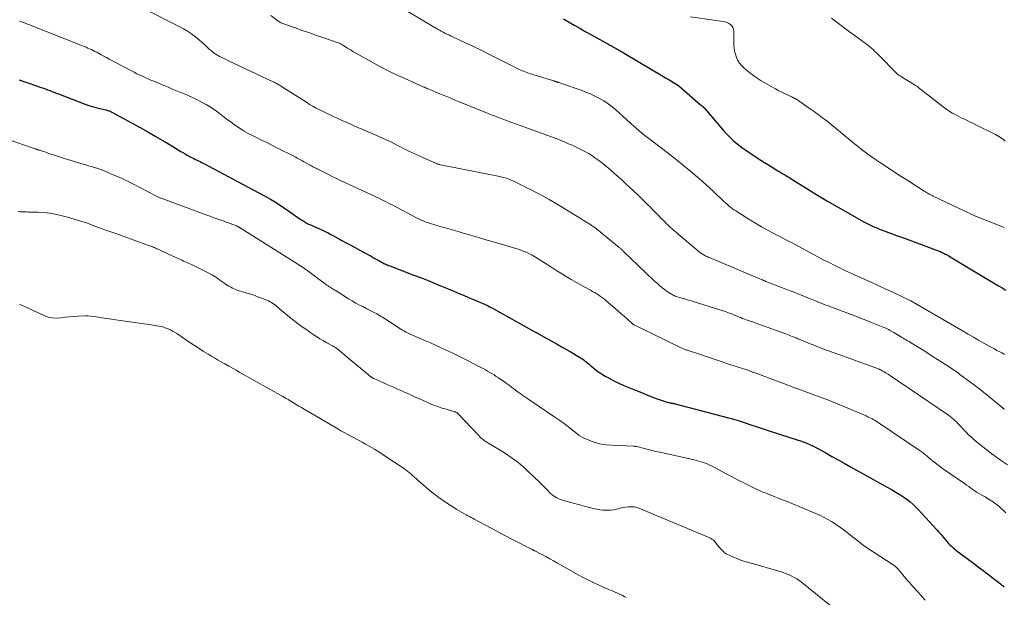
# Model space of a CAD drawing. Units: feet. Extents: x 1970000 to 1975034, y 507463 to 510000.
# Drawn here: x 1972937 to 1973188, y 509633 to 509780 of the extents above; entities that cross this region are included whole.
import ezdxf

# ---------------------------------------------------------------- set-up
doc = ezdxf.new("R2010")
doc.units = ezdxf.units.FT
doc.header["$LTSCALE"] = 100
doc.header["$MEASUREMENT"] = 0
doc.layers.add('CONTOUR INDEX', color=32, linetype='Continuous', lineweight=25)
doc.layers.add('CONTOUR INTERMEDIATE', color=40, linetype='Continuous', lineweight=15)

msp = doc.modelspace()

# ---------------------------------------------------------------- linework, layer by layer
at = {"layer": 'CONTOUR INDEX', "flags": 128}
for points, elevation in [([(1973075.45, 509780.42), (1973076.73, 509779.69), (1973078.16, 509778.87), (1973079.6, 509778.05), (1973081.04, 509777.25), (1973082.48, 509776.45), (1973086.23, 509774.37), (1973086.76, 509774.07), (1973087.3, 509773.78), (1973087.83, 509773.49), (1973088.36, 509773.19), (1973088.92, 509772.89), (1973089.18, 509772.75), (1973089.43, 509772.6), (1973089.68, 509772.46), (1973089.93, 509772.32), (1973090.19, 509772.17), (1973090.44, 509772.02), (1973090.69, 509771.88), (1973090.94, 509771.73), (1973100.74, 509765.88), (1973101.42, 509765.47), (1973102.09, 509765.07), (1973102.76, 509764.67), (1973103.44, 509764.27), (1973104.76, 509763.49), (1973104.86, 509763.41), (1973110.38, 509758.57), (1973110.48, 509758.48), (1973110.59, 509758.39), (1973110.69, 509758.31), (1973110.79, 509758.23), (1973110.89, 509758.15), (1973110.94, 509758.1), (1973111, 509758.06), (1973111.05, 509758.01), (1973111.1, 509757.97), (1973111.15, 509757.92), (1973111.2, 509757.87), (1973111.25, 509757.82), (1973111.29, 509757.77), (1973116.15, 509752.1), (1973116.79, 509751.38), (1973117.45, 509750.68), (1973118.14, 509750.01), (1973118.86, 509749.36), (1973119.59, 509748.74), (1973120.35, 509748.15), (1973121.12, 509747.58), (1973121.91, 509747.03), (1973124.8, 509745.12), (1973125.74, 509744.5), (1973126.68, 509743.89), (1973127.63, 509743.29), (1973128.59, 509742.69), (1973130.02, 509741.81), (1973130.26, 509741.66), (1973130.51, 509741.51), (1973130.75, 509741.37), (1973131, 509741.23), (1973131.24, 509741.09), (1973131.49, 509740.94), (1973131.73, 509740.8), (1973131.98, 509740.66), (1973132.05, 509740.61), (1973132.34, 509740.45), (1973132.62, 509740.28), (1973132.9, 509740.11), (1973133.18, 509739.93), (1973137.63, 509737.15), (1973140.14, 509735.61), (1973142.67, 509734.09), (1973145.22, 509732.6), (1973147.78, 509731.14), (1973151.79, 509728.9), (1973152.45, 509728.54), (1973153.13, 509728.19), (1973153.81, 509727.86), (1973154.5, 509727.55), (1973155.19, 509727.25), (1973155.89, 509726.96), (1973156.6, 509726.68), (1973157.31, 509726.41), (1973157.91, 509726.19), (1973158.93, 509725.82), (1973159.95, 509725.45), (1973160.96, 509725.07), (1973161.98, 509724.7), (1973170.41, 509721.59), (1973170.87, 509721.41), (1973171.32, 509721.23), (1973171.77, 509721.03), (1973172.21, 509720.83), (1973172.65, 509720.61), (1973173.08, 509720.38), (1973173.51, 509720.14), (1973173.93, 509719.9), (1973186.21, 509712.56), (1973187.14, 509711.98), (1973188.07, 509711.39)], 1000), ([(1972936.91, 509764.95), (1972937.42, 509764.77), (1972937.92, 509764.6), (1972938.43, 509764.43), (1972938.93, 509764.26), (1972939.43, 509764.08), (1972942.55, 509763.01), (1972943.1, 509762.81), (1972943.65, 509762.61), (1972944.2, 509762.4), (1972944.74, 509762.19), (1972945.29, 509761.97), (1972945.83, 509761.75), (1972946.38, 509761.54), (1972946.93, 509761.32), (1972952.35, 509759.23), (1972953.5, 509758.8), (1972954.67, 509758.41), (1972955.85, 509758.06), (1972957.05, 509757.75), (1972959.05, 509757.25), (1972959.25, 509757.2), (1972959.44, 509757.15), (1972959.63, 509757.09), (1972959.82, 509757.03), (1972960.01, 509756.96), (1972960.2, 509756.89), (1972960.38, 509756.81), (1972960.55, 509756.71), (1972967.75, 509752.77), (1972969.68, 509751.7), (1972971.6, 509750.61), (1972973.5, 509749.49), (1972975.4, 509748.36), (1972978.08, 509746.72), (1972978.63, 509746.4), (1972979.18, 509746.08), (1972979.74, 509745.77), (1972980.3, 509745.46), (1972980.67, 509745.27), (1972981.05, 509745.07), (1972981.43, 509744.88), (1972981.82, 509744.69), (1972982.21, 509744.5), (1972982.59, 509744.32), (1972982.98, 509744.13), (1972983.36, 509743.93), (1972983.74, 509743.73), (1972999.22, 509735.48), (1973000.93, 509734.53), (1973002.61, 509733.53), (1973004.25, 509732.47), (1973005.86, 509731.37), (1973008.48, 509729.51), (1973008.77, 509729.31), (1973009.06, 509729.11), (1973009.36, 509728.93), (1973009.65, 509728.74), (1973009.96, 509728.57), (1973010.27, 509728.41), (1973010.58, 509728.25), (1973010.9, 509728.11), (1973013.41, 509727.03), (1973014.14, 509726.7), (1973014.86, 509726.36), (1973015.58, 509725.99), (1973016.28, 509725.62), (1973016.98, 509725.23), (1973017.69, 509724.84), (1973018.39, 509724.45), (1973019.09, 509724.07), (1973019.99, 509723.58), (1973021.15, 509722.95), (1973022.3, 509722.32), (1973023.46, 509721.69), (1973024.62, 509721.06), (1973026.5, 509720.05), (1973027, 509719.77), (1973027.5, 509719.5), (1973028, 509719.22), (1973028.49, 509718.94), (1973028.92, 509718.69), (1973029.2, 509718.53), (1973029.48, 509718.38), (1973029.77, 509718.24), (1973030.06, 509718.11), (1973030.36, 509717.98), (1973030.65, 509717.85), (1973030.95, 509717.73), (1973031.25, 509717.61), (1973037.17, 509715.35), (1973039.32, 509714.52), (1973041.47, 509713.67), (1973043.61, 509712.8), (1973045.74, 509711.92), (1973047.41, 509711.21), (1973048.71, 509710.67), (1973050, 509710.12), (1973051.29, 509709.58), (1973052.59, 509709.04), (1973054.4, 509708.28), (1973054.79, 509708.11), (1973055.17, 509707.95), (1973055.55, 509707.77), (1973055.93, 509707.59), (1973056.31, 509707.41), (1973056.68, 509707.22), (1973057.05, 509707.03), (1973057.42, 509706.82), (1973068.06, 509700.91), (1973068.2, 509700.84), (1973068.33, 509700.76), (1973068.47, 509700.68), (1973068.6, 509700.61), (1973068.74, 509700.53), (1973068.87, 509700.45), (1973069.01, 509700.38), (1973069.14, 509700.3), (1973073.89, 509697.65), (1973074.99, 509697.03), (1973076.08, 509696.41), (1973077.17, 509695.78), (1973078.25, 509695.15), (1973079.53, 509694.4), (1973079.97, 509694.13), (1973080.4, 509693.85), (1973080.81, 509693.54), (1973081.22, 509693.23), (1973081.36, 509693.11), (1973081.69, 509692.84), (1973082.02, 509692.57), (1973082.34, 509692.29), (1973082.67, 509692.02), (1973083.32, 509691.47), (1973083.99, 509690.94), (1973084.68, 509690.44), (1973085.39, 509689.98), (1973086.13, 509689.55), (1973087.08, 509689.03), (1973088.32, 509688.39), (1973089.57, 509687.77), (1973090.84, 509687.19), (1973092.12, 509686.64), (1973094.62, 509685.63), (1973095.73, 509685.18), (1973096.85, 509684.74), (1973097.96, 509684.31), (1973099.08, 509683.89), (1973100.82, 509683.24), (1973101.08, 509683.15), (1973101.33, 509683.06), (1973101.59, 509682.99), (1973101.85, 509682.92), (1973101.87, 509682.92), (1973102.12, 509682.86), (1973102.37, 509682.81), (1973102.63, 509682.76), (1973102.88, 509682.71), (1973103.14, 509682.66), (1973103.39, 509682.61), (1973103.64, 509682.55), (1973103.89, 509682.49), (1973117.48, 509678.95), (1973118.23, 509678.74), (1973118.98, 509678.53), (1973119.73, 509678.31), (1973120.47, 509678.08), (1973121.21, 509677.84), (1973121.95, 509677.59), (1973122.69, 509677.35), (1973123.43, 509677.1), (1973124.01, 509676.91), (1973125.03, 509676.56), (1973126.06, 509676.22), (1973127.09, 509675.89), (1973128.12, 509675.56), (1973135.17, 509673.3), (1973135.84, 509673.08), (1973136.51, 509672.84), (1973137.16, 509672.58), (1973137.82, 509672.31), (1973138.46, 509672.02), (1973139.1, 509671.71), (1973139.73, 509671.39), (1973140.35, 509671.06), (1973142.24, 509670), (1973143.81, 509669.14), (1973145.38, 509668.27), (1973146.94, 509667.4), (1973148.5, 509666.52), (1973154.06, 509663.42), (1973155.27, 509662.74), (1973156.49, 509662.06), (1973157.71, 509661.38), (1973158.92, 509660.7), (1973159.64, 509660.3), (1973160.49, 509659.8), (1973161.32, 509659.28), (1973162.13, 509658.73), (1973162.93, 509658.17), (1973163.7, 509657.56), (1973164.44, 509656.93), (1973165.15, 509656.25), (1973165.83, 509655.54), (1973170.5, 509650.42), (1973171.04, 509649.82), (1973171.57, 509649.23), (1973172.09, 509648.62), (1973172.61, 509648.01), (1973173.15, 509647.37), (1973173.39, 509647.08), (1973173.65, 509646.8), (1973173.91, 509646.53), (1973174.19, 509646.27), (1973174.47, 509646.02), (1973174.75, 509645.77), (1973175.05, 509645.54), (1973175.35, 509645.31), (1973177.27, 509643.88), (1973178.53, 509642.94), (1973179.79, 509641.99), (1973181.05, 509641.04), (1973182.3, 509640.08), (1973186.69, 509636.7), (1973186.78, 509636.62), (1973186.88, 509636.55), (1973186.98, 509636.47), (1973187.07, 509636.4), (1973187.17, 509636.32), (1973187.27, 509636.25), (1973187.36, 509636.17), (1973187.45, 509636.09), (1973187.47, 509636.07), (1973187.57, 509635.99), (1973187.67, 509635.9)], 1020)]:
    msp.add_lwpolyline(points, dxfattribs=dict(at, elevation=elevation))
at = {"layer": 'CONTOUR INTERMEDIATE', "flags": 128}
for points, elevation in [([(1972968.73, 509782.97), (1972977.65, 509778.52), (1972978.74, 509777.93), (1972979.8, 509777.3), (1972980.82, 509776.6), (1972981.81, 509775.85), (1972982.91, 509774.97), (1972983.32, 509774.62), (1972983.73, 509774.27), (1972984.12, 509773.9), (1972984.49, 509773.53), (1972984.54, 509773.48), (1972984.9, 509773.12), (1972985.26, 509772.78), (1972985.64, 509772.45), (1972986.03, 509772.13), (1972986.43, 509771.83), (1972986.84, 509771.54), (1972987.27, 509771.28), (1972987.71, 509771.03), (1972987.96, 509770.9), (1972988.53, 509770.61), (1972989.1, 509770.31), (1972989.68, 509770.03), (1972990.26, 509769.75), (1973001.57, 509764.44), (1973001.83, 509764.31), (1973002.09, 509764.18), (1973002.35, 509764.04), (1973002.6, 509763.9), (1973002.82, 509763.78), (1973003.18, 509763.57), (1973003.54, 509763.36), (1973003.9, 509763.14), (1973004.25, 509762.92), (1973010.05, 509759.2), (1973010.88, 509758.69), (1973011.72, 509758.2), (1973012.57, 509757.74), (1973013.44, 509757.3), (1973014.32, 509756.88), (1973015.2, 509756.46), (1973016.08, 509756.05), (1973016.96, 509755.63), (1973019.13, 509754.62), (1973019.73, 509754.34), (1973020.33, 509754.07), (1973020.93, 509753.79), (1973021.53, 509753.52), (1973022.13, 509753.25), (1973022.74, 509752.98), (1973023.34, 509752.72), (1973023.95, 509752.46), (1973027.52, 509750.97), (1973028.48, 509750.55), (1973029.44, 509750.12), (1973030.39, 509749.67), (1973031.33, 509749.2), (1973031.67, 509749.03), (1973032.44, 509748.64), (1973033.2, 509748.25), (1973033.96, 509747.86), (1973034.73, 509747.47), (1973035.49, 509747.09), (1973036.26, 509746.71), (1973037.04, 509746.35), (1973037.82, 509745.99), (1973042.94, 509743.72), (1973043.09, 509743.65), (1973043.24, 509743.59), (1973043.39, 509743.54), (1973043.54, 509743.49), (1973043.7, 509743.44), (1973043.85, 509743.4), (1973044.01, 509743.36), (1973044.17, 509743.33), (1973059.31, 509740.31), (1973059.83, 509740.19), (1973060.34, 509740.06), (1973060.85, 509739.9), (1973061.36, 509739.73), (1973061.86, 509739.54), (1973062.35, 509739.34), (1973062.84, 509739.12), (1973063.32, 509738.89), (1973063.89, 509738.61), (1973064.65, 509738.23), (1973065.41, 509737.85), (1973066.18, 509737.46), (1973066.94, 509737.08), (1973068.66, 509736.21), (1973070.28, 509735.36), (1973071.87, 509734.49), (1973073.45, 509733.58), (1973075, 509732.64), (1973079.59, 509729.78), (1973079.84, 509729.62), (1973080.1, 509729.47), (1973080.35, 509729.31), (1973080.6, 509729.15), (1973080.66, 509729.11), (1973080.88, 509728.98), (1973081.1, 509728.84), (1973081.33, 509728.71), (1973081.55, 509728.58), (1973081.78, 509728.45), (1973082.01, 509728.32), (1973082.23, 509728.18), (1973082.44, 509728.04), (1973082.64, 509727.91), (1973082.95, 509727.69), (1973083.25, 509727.47), (1973083.56, 509727.24), (1973083.85, 509727), (1973089.69, 509722.25), (1973089.82, 509722.15), (1973089.94, 509722.04), (1973090.07, 509721.93), (1973090.2, 509721.83), (1973090.32, 509721.72), (1973090.44, 509721.6), (1973090.56, 509721.49), (1973090.68, 509721.38), (1973098.51, 509713.9), (1973098.9, 509713.54), (1973099.29, 509713.17), (1973099.69, 509712.82), (1973100.1, 509712.46), (1973100.51, 509712.12), (1973100.93, 509711.79), (1973101.36, 509711.47), (1973101.8, 509711.17), (1973102.63, 509710.61), (1973102.87, 509710.46), (1973103.12, 509710.31), (1973103.38, 509710.17), (1973103.64, 509710.05), (1973103.91, 509709.93), (1973104.18, 509709.83), (1973104.45, 509709.73), (1973104.73, 509709.65), (1973105.6, 509709.39), (1973106.32, 509709.18), (1973107.03, 509708.97), (1973107.74, 509708.75), (1973108.46, 509708.54), (1973115.27, 509706.45), (1973116.09, 509706.18), (1973116.91, 509705.9), (1973117.71, 509705.6), (1973118.51, 509705.28), (1973119.18, 509705), (1973119.64, 509704.81), (1973120.11, 509704.62), (1973120.58, 509704.43), (1973121.05, 509704.25), (1973121.33, 509704.14), (1973121.66, 509704.02), (1973121.99, 509703.9), (1973122.33, 509703.79), (1973122.66, 509703.68), (1973122.99, 509703.57), (1973123.33, 509703.46), (1973123.66, 509703.34), (1973123.99, 509703.22), (1973131.84, 509700.37), (1973132.31, 509700.2), (1973132.78, 509700.02), (1973133.25, 509699.83), (1973133.72, 509699.65), (1973134.19, 509699.45), (1973134.66, 509699.26), (1973135.13, 509699.07), (1973135.6, 509698.88), (1973137.87, 509697.97), (1973139.47, 509697.33), (1973141.09, 509696.7), (1973142.7, 509696.09), (1973144.33, 509695.49), (1973155.64, 509691.39), (1973155.79, 509691.33), (1973155.94, 509691.27), (1973156.09, 509691.21), (1973156.23, 509691.15), (1973156.37, 509691.08), (1973156.51, 509691.01), (1973156.65, 509690.93), (1973156.79, 509690.85), (1973157.15, 509690.62), (1973157.47, 509690.42), (1973157.78, 509690.22), (1973158.1, 509690.01), (1973158.41, 509689.81), (1973173.44, 509679.6), (1973173.87, 509679.29), (1973174.3, 509678.96), (1973174.71, 509678.62), (1973175.11, 509678.26), (1973175.5, 509677.89), (1973175.88, 509677.51), (1973176.25, 509677.12), (1973176.61, 509676.73), (1973177.2, 509676.07), (1973177.87, 509675.35), (1973178.56, 509674.66), (1973179.28, 509673.99), (1973180.02, 509673.35), (1973181.76, 509671.91), (1973182.96, 509670.95), (1973184.17, 509670), (1973185.42, 509669.1), (1973186.68, 509668.21), (1973188.48, 509666.98)], 1012), ([(1973035.48, 509782.53), (1973042.99, 509778.1), (1973043.45, 509777.83), (1973043.91, 509777.57), (1973044.38, 509777.31), (1973044.85, 509777.06), (1973045.32, 509776.81), (1973045.79, 509776.57), (1973046.27, 509776.34), (1973046.75, 509776.11), (1973050.41, 509774.42), (1973052.45, 509773.46), (1973054.49, 509772.48), (1973056.51, 509771.47), (1973058.53, 509770.44), (1973060.89, 509769.22), (1973061.72, 509768.8), (1973062.55, 509768.38), (1973063.39, 509767.98), (1973064.24, 509767.58), (1973065.09, 509767.21), (1973065.95, 509766.85), (1973066.83, 509766.54), (1973067.72, 509766.25), (1973072.99, 509764.63), (1973073.11, 509764.59), (1973073.24, 509764.55), (1973073.37, 509764.52), (1973073.5, 509764.48), (1973073.63, 509764.44), (1973073.76, 509764.41), (1973073.89, 509764.37), (1973074.02, 509764.33), (1973074.16, 509764.28), (1973074.36, 509764.22), (1973074.56, 509764.15), (1973074.75, 509764.09), (1973074.95, 509764.02), (1973079.94, 509762.28), (1973081.15, 509761.82), (1973082.34, 509761.33), (1973083.5, 509760.78), (1973084.65, 509760.2), (1973085.76, 509759.55), (1973086.83, 509758.85), (1973087.85, 509758.08), (1973088.84, 509757.25), (1973093.5, 509753.06), (1973093.83, 509752.77), (1973094.16, 509752.47), (1973094.49, 509752.18), (1973094.82, 509751.89), (1973095.15, 509751.59), (1973095.48, 509751.31), (1973095.82, 509751.04), (1973096.17, 509750.77), (1973096.52, 509750.51), (1973096.86, 509750.25), (1973097.21, 509749.98), (1973097.56, 509749.72), (1973103.29, 509745.35), (1973105.62, 509743.51), (1973107.92, 509741.63), (1973110.15, 509739.68), (1973112.35, 509737.68), (1973115.88, 509734.38), (1973116.29, 509734), (1973116.7, 509733.63), (1973117.12, 509733.26), (1973117.53, 509732.89), (1973117.96, 509732.54), (1973118.4, 509732.2), (1973118.85, 509731.88), (1973119.31, 509731.57), (1973122.89, 509729.33), (1973124.39, 509728.42), (1973125.9, 509727.53), (1973127.44, 509726.69), (1973128.99, 509725.87), (1973130.55, 509725.07), (1973132.11, 509724.26), (1973133.66, 509723.44), (1973135.2, 509722.61), (1973139.1, 509720.49), (1973140.42, 509719.79), (1973141.74, 509719.09), (1973143.07, 509718.42), (1973144.4, 509717.75), (1973145.56, 509717.19), (1973146.32, 509716.82), (1973147.09, 509716.45), (1973147.86, 509716.09), (1973148.63, 509715.74), (1973152.16, 509714.14), (1973153.94, 509713.34), (1973155.72, 509712.53), (1973157.49, 509711.71), (1973159.26, 509710.89), (1973162.44, 509709.41), (1973162.62, 509709.33), (1973162.79, 509709.24), (1973162.97, 509709.15), (1973163.15, 509709.06), (1973163.32, 509708.97), (1973163.5, 509708.88), (1973163.67, 509708.78), (1973163.84, 509708.68), (1973177.17, 509700.96), (1973178.49, 509700.2), (1973179.82, 509699.44), (1973181.14, 509698.69), (1973182.47, 509697.95), (1973183.81, 509697.2), (1973184.47, 509696.83), (1973185.14, 509696.47), (1973185.81, 509696.11), (1973186.49, 509695.75), (1973187.03, 509695.46), (1973187.44, 509695.25), (1973187.84, 509695.03)], 1004), ([(1972937, 509779.88), (1972937.32, 509779.76), (1972937.65, 509779.64), (1972937.97, 509779.52), (1972938.29, 509779.39), (1972938.62, 509779.27), (1972938.94, 509779.14), (1972939.26, 509779.01), (1972939.58, 509778.88), (1972953.03, 509773.6), (1972953.49, 509773.41), (1972953.96, 509773.22), (1972954.42, 509773.02), (1972954.88, 509772.82), (1972955.34, 509772.61), (1972955.79, 509772.39), (1972956.24, 509772.16), (1972956.68, 509771.92), (1972957.14, 509771.67), (1972957.82, 509771.31), (1972958.49, 509770.95), (1972959.17, 509770.58), (1972959.84, 509770.22), (1972965.51, 509767.21), (1972966.21, 509766.85), (1972966.91, 509766.49), (1972967.62, 509766.15), (1972968.33, 509765.82), (1972969.04, 509765.5), (1972969.76, 509765.18), (1972970.48, 509764.87), (1972971.2, 509764.57), (1972973.42, 509763.65), (1972974.69, 509763.12), (1972975.96, 509762.59), (1972977.24, 509762.06), (1972978.51, 509761.53), (1972979.78, 509760.99), (1972981.04, 509760.42), (1972982.27, 509759.81), (1972983.5, 509759.18), (1972984.53, 509758.63), (1972985.42, 509758.12), (1972986.29, 509757.58), (1972987.13, 509756.99), (1972987.95, 509756.37), (1972988.75, 509755.72), (1972989.57, 509755.09), (1972990.39, 509754.48), (1972991.23, 509753.87), (1972991.79, 509753.47), (1972992.92, 509752.71), (1972994.08, 509751.97), (1972995.27, 509751.3), (1972996.49, 509750.67), (1972996.99, 509750.42), (1972998.47, 509749.69), (1972999.95, 509748.96), (1973001.42, 509748.22), (1973002.9, 509747.48), (1973006.72, 509745.57), (1973007.06, 509745.39), (1973007.39, 509745.22), (1973007.72, 509745.03), (1973008.05, 509744.84), (1973008.38, 509744.65), (1973008.71, 509744.46), (1973009.04, 509744.28), (1973009.38, 509744.09), (1973010.7, 509743.36), (1973011, 509743.2), (1973011.3, 509743.04), (1973011.6, 509742.88), (1973011.9, 509742.73), (1973012.2, 509742.58), (1973012.5, 509742.42), (1973012.81, 509742.27), (1973013.11, 509742.12), (1973014.64, 509741.35), (1973015.71, 509740.81), (1973016.78, 509740.29), (1973017.86, 509739.77), (1973018.94, 509739.26), (1973026.3, 509735.85), (1973026.84, 509735.59), (1973027.39, 509735.34), (1973027.93, 509735.08), (1973028.47, 509734.81), (1973029.28, 509734.42), (1973030.22, 509733.95), (1973031.15, 509733.48), (1973032.08, 509733), (1973033.01, 509732.51), (1973038.2, 509729.75), (1973038.71, 509729.49), (1973039.23, 509729.24), (1973039.76, 509729.02), (1973040.29, 509728.82), (1973040.83, 509728.63), (1973041.37, 509728.45), (1973041.92, 509728.28), (1973042.47, 509728.11), (1973043.82, 509727.73), (1973045.04, 509727.38), (1973046.27, 509727.03), (1973047.49, 509726.68), (1973048.71, 509726.32), (1973049.95, 509725.96), (1973051.79, 509725.42), (1973053.63, 509724.87), (1973055.47, 509724.33), (1973057.31, 509723.78), (1973063.91, 509721.81), (1973064.44, 509721.64), (1973064.96, 509721.46), (1973065.48, 509721.26), (1973066, 509721.06), (1973066.5, 509720.83), (1973067, 509720.59), (1973067.49, 509720.33), (1973067.97, 509720.05), (1973068.38, 509719.8), (1973069.06, 509719.39), (1973069.74, 509718.97), (1973070.41, 509718.55), (1973071.08, 509718.11), (1973072.28, 509717.33), (1973073.56, 509716.52), (1973074.84, 509715.71), (1973076.13, 509714.93), (1973077.43, 509714.16), (1973078.8, 509713.36), (1973079.56, 509712.93), (1973080.33, 509712.49), (1973081.1, 509712.07), (1973081.88, 509711.65), (1973082.37, 509711.39), (1973082.9, 509711.1), (1973083.42, 509710.8), (1973083.93, 509710.49), (1973084.44, 509710.16), (1973084.93, 509709.82), (1973085.42, 509709.46), (1973085.89, 509709.09), (1973086.36, 509708.71), (1973088.53, 509706.87), (1973089.32, 509706.19), (1973090.11, 509705.5), (1973090.89, 509704.82), (1973091.67, 509704.12), (1973093.15, 509702.8), (1973093.19, 509702.77), (1973093.23, 509702.73), (1973093.28, 509702.7), (1973093.32, 509702.67), (1973093.37, 509702.64), (1973093.42, 509702.61), (1973093.46, 509702.59), (1973093.51, 509702.56), (1973105.63, 509696.68), (1973105.83, 509696.59), (1973106.02, 509696.51), (1973106.21, 509696.42), (1973106.41, 509696.34), (1973106.61, 509696.26), (1973106.81, 509696.19), (1973107.01, 509696.12), (1973107.21, 509696.05), (1973110.32, 509695.04), (1973112.08, 509694.47), (1973113.83, 509693.89), (1973115.59, 509693.31), (1973117.34, 509692.72), (1973122.38, 509691.04), (1973122.58, 509690.97), (1973122.78, 509690.9), (1973122.99, 509690.82), (1973123.19, 509690.75), (1973123.39, 509690.67), (1973123.59, 509690.6), (1973123.8, 509690.52), (1973124, 509690.45), (1973131.47, 509687.64), (1973133, 509687.07), (1973134.54, 509686.5), (1973136.07, 509685.95), (1973137.61, 509685.39), (1973138.61, 509685.04), (1973139.64, 509684.66), (1973140.68, 509684.28), (1973141.7, 509683.9), (1973142.73, 509683.5), (1973143.75, 509683.1), (1973144.77, 509682.69), (1973145.79, 509682.27), (1973146.8, 509681.85), (1973152.52, 509679.41), (1973152.91, 509679.24), (1973153.3, 509679.06), (1973153.69, 509678.87), (1973154.08, 509678.67), (1973154.46, 509678.46), (1973154.83, 509678.25), (1973155.2, 509678.02), (1973155.56, 509677.78), (1973166.01, 509670.72), (1973166.5, 509670.37), (1973166.99, 509670.01), (1973167.47, 509669.63), (1973167.93, 509669.24), (1973168.39, 509668.85), (1973168.86, 509668.46), (1973169.32, 509668.07), (1973169.8, 509667.69), (1973169.95, 509667.57), (1973170.5, 509667.13), (1973171.06, 509666.71), (1973171.63, 509666.29), (1973172.21, 509665.89), (1973177.52, 509662.22), (1973178.07, 509661.84), (1973178.61, 509661.46), (1973179.16, 509661.08), (1973179.7, 509660.7), (1973180.25, 509660.33), (1973180.8, 509659.96), (1973181.37, 509659.62), (1973181.94, 509659.28), (1973182.76, 509658.82), (1973183.17, 509658.59), (1973183.56, 509658.36), (1973183.96, 509658.12), (1973184.35, 509657.87), (1973184.56, 509657.73), (1973184.84, 509657.55), (1973185.12, 509657.35), (1973185.38, 509657.15), (1973185.64, 509656.94), (1973186.32, 509656.36), (1973186.9, 509655.85), (1973187.49, 509655.33), (1973188.06, 509654.81)], 1016), ([(1973000.99, 509781.33), (1973002.81, 509779.89), (1973002.92, 509779.81), (1973003.04, 509779.73), (1973003.15, 509779.65), (1973003.27, 509779.57), (1973003.39, 509779.51), (1973003.52, 509779.44), (1973003.65, 509779.39), (1973003.78, 509779.34), (1973007.17, 509778.13), (1973009, 509777.49), (1973010.83, 509776.85), (1973012.66, 509776.21), (1973014.49, 509775.58), (1973017.92, 509774.42), (1973018.1, 509774.35), (1973018.28, 509774.28), (1973018.46, 509774.21), (1973018.64, 509774.13), (1973018.81, 509774.04), (1973018.99, 509773.95), (1973019.15, 509773.85), (1973019.32, 509773.75), (1973020.51, 509773), (1973021.27, 509772.53), (1973022.03, 509772.07), (1973022.8, 509771.61), (1973023.58, 509771.17), (1973025.99, 509769.8), (1973028, 509768.71), (1973030.02, 509767.65), (1973032.06, 509766.65), (1973034.13, 509765.68), (1973039.77, 509763.15), (1973039.92, 509763.08), (1973040.07, 509763.02), (1973040.22, 509762.95), (1973040.37, 509762.89), (1973040.52, 509762.83), (1973040.67, 509762.77), (1973040.82, 509762.7), (1973040.98, 509762.64), (1973041.45, 509762.44), (1973041.85, 509762.28), (1973042.24, 509762.12), (1973042.63, 509761.96), (1973043.02, 509761.8), (1973044, 509761.39), (1973044.88, 509761.03), (1973045.77, 509760.67), (1973046.65, 509760.31), (1973047.53, 509759.95), (1973056.33, 509756.37), (1973057.11, 509756.06), (1973057.89, 509755.75), (1973058.68, 509755.45), (1973059.46, 509755.15), (1973060.24, 509754.85), (1973061.03, 509754.55), (1973061.82, 509754.26), (1973062.61, 509753.97), (1973072.41, 509750.41), (1973073.08, 509750.16), (1973073.76, 509749.9), (1973074.43, 509749.64), (1973075.1, 509749.37), (1973075.36, 509749.26), (1973075.9, 509749.05), (1973076.43, 509748.82), (1973076.96, 509748.6), (1973077.49, 509748.38), (1973078.02, 509748.14), (1973078.54, 509747.91), (1973079.06, 509747.66), (1973079.57, 509747.4), (1973080.24, 509747.07), (1973081.08, 509746.62), (1973081.9, 509746.15), (1973082.69, 509745.64), (1973083.47, 509745.1), (1973084.44, 509744.39), (1973085.49, 509743.61), (1973086.51, 509742.8), (1973087.51, 509741.96), (1973088.49, 509741.1), (1973090.29, 509739.48), (1973091.34, 509738.51), (1973092.38, 509737.54), (1973093.42, 509736.56), (1973094.45, 509735.58), (1973095.93, 509734.14), (1973096.21, 509733.87), (1973096.49, 509733.59), (1973096.77, 509733.32), (1973097.05, 509733.04), (1973097.33, 509732.77), (1973097.61, 509732.49), (1973097.89, 509732.21), (1973098.16, 509731.93), (1973099.84, 509730.22), (1973100.2, 509729.85), (1973100.55, 509729.49), (1973100.91, 509729.13), (1973101.27, 509728.77), (1973101.63, 509728.41), (1973102, 509728.06), (1973102.37, 509727.71), (1973102.74, 509727.37), (1973102.83, 509727.28), (1973103.26, 509726.9), (1973103.69, 509726.52), (1973104.12, 509726.15), (1973104.56, 509725.78), (1973110.05, 509721.2), (1973110.25, 509721.03), (1973110.45, 509720.87), (1973110.67, 509720.72), (1973110.88, 509720.58), (1973111.1, 509720.44), (1973111.33, 509720.31), (1973111.56, 509720.19), (1973111.79, 509720.08), (1973111.8, 509720.07), (1973112.05, 509719.96), (1973112.3, 509719.85), (1973112.54, 509719.74), (1973112.79, 509719.64), (1973124.58, 509714.68), (1973124.89, 509714.55), (1973125.19, 509714.42), (1973125.49, 509714.29), (1973125.8, 509714.16), (1973126.1, 509714.03), (1973126.41, 509713.9), (1973126.71, 509713.78), (1973127.02, 509713.66), (1973133.16, 509711.26), (1973134.34, 509710.8), (1973135.52, 509710.33), (1973136.69, 509709.87), (1973137.87, 509709.41), (1973138.99, 509708.96), (1973139.61, 509708.72), (1973140.22, 509708.47), (1973140.84, 509708.23), (1973141.45, 509707.98), (1973142.07, 509707.73), (1973142.68, 509707.49), (1973143.3, 509707.25), (1973143.92, 509707.01), (1973150.29, 509704.6), (1973151.5, 509704.14), (1973152.71, 509703.67), (1973153.91, 509703.19), (1973155.11, 509702.71), (1973156.8, 509702.03), (1973157.16, 509701.88), (1973157.5, 509701.72), (1973157.85, 509701.55), (1973158.19, 509701.38), (1973158.53, 509701.19), (1973158.86, 509701.01), (1973159.19, 509700.82), (1973159.53, 509700.63), (1973160.84, 509699.85), (1973161.21, 509699.63), (1973161.58, 509699.42), (1973161.95, 509699.2), (1973162.32, 509698.98), (1973162.69, 509698.77), (1973163.06, 509698.55), (1973163.43, 509698.33), (1973163.79, 509698.1), (1973167.44, 509695.86), (1973169.6, 509694.5), (1973171.75, 509693.12), (1973173.87, 509691.71), (1973175.98, 509690.27), (1973176.39, 509689.98), (1973178.26, 509688.64), (1973180.11, 509687.27), (1973181.92, 509685.85), (1973183.71, 509684.41), (1973187.12, 509681.59), (1973187.19, 509681.53), (1973187.26, 509681.47), (1973187.33, 509681.41), (1973187.41, 509681.35), (1973187.48, 509681.29), (1973187.55, 509681.23), (1973187.62, 509681.17), (1973187.7, 509681.12)], 1008), ([(1973107.8, 509780.92), (1973116.1, 509779.75), (1973116.61, 509779.64), (1973117.09, 509779.48), (1973117.55, 509779.25), (1973118, 509778.98), (1973118.35, 509778.63), (1973118.62, 509778.25), (1973118.78, 509777.8), (1973118.85, 509777.31), (1973118.86, 509773.85), (1973118.91, 509773.02), (1973119.02, 509772.2), (1973119.23, 509771.41), (1973119.5, 509770.62), (1973119.86, 509769.88), (1973120.29, 509769.18), (1973120.82, 509768.55), (1973121.4, 509767.97), (1973121.95, 509767.5), (1973122.87, 509766.74), (1973123.82, 509766.02), (1973124.81, 509765.35), (1973125.82, 509764.71), (1973128.5, 509763.14), (1973129.4, 509762.62), (1973130.32, 509762.13), (1973131.25, 509761.66), (1973132.2, 509761.21), (1973133.6, 509760.58), (1973133.85, 509760.46), (1973134.09, 509760.34), (1973134.33, 509760.21), (1973134.58, 509760.08), (1973134.81, 509759.94), (1973135.05, 509759.8), (1973135.27, 509759.65), (1973135.5, 509759.49), (1973138.52, 509757.36), (1973139.27, 509756.83), (1973140.03, 509756.29), (1973140.77, 509755.74), (1973141.52, 509755.19), (1973142.26, 509754.63), (1973142.99, 509754.07), (1973143.71, 509753.49), (1973144.43, 509752.91), (1973149.58, 509748.66), (1973150.17, 509748.18), (1973150.76, 509747.7), (1973151.36, 509747.23), (1973151.96, 509746.76), (1973152.56, 509746.3), (1973153.18, 509745.85), (1973153.8, 509745.41), (1973154.42, 509744.98), (1973156.45, 509743.63), (1973158.1, 509742.53), (1973159.75, 509741.44), (1973161.41, 509740.37), (1973163.08, 509739.3), (1973167.31, 509736.61), (1973167.59, 509736.44), (1973167.87, 509736.27), (1973168.15, 509736.11), (1973168.44, 509735.94), (1973168.72, 509735.79), (1973169.01, 509735.63), (1973169.31, 509735.49), (1973169.6, 509735.34), (1973178.69, 509731.04), (1973180.16, 509730.36), (1973181.64, 509729.71), (1973183.14, 509729.1), (1973184.65, 509728.51), (1973186.16, 509727.94), (1973187.67, 509727.36)], 996), ([(1973143.68, 509780.65), (1973144.36, 509780.12), (1973145.1, 509779.54), (1973146.16, 509778.73), (1973147.22, 509777.93), (1973148.29, 509777.13), (1973149.36, 509776.35), (1973152.62, 509773.98), (1973153.05, 509773.66), (1973153.47, 509773.33), (1973153.87, 509772.98), (1973154.27, 509772.62), (1973154.66, 509772.25), (1973155.05, 509771.88), (1973155.43, 509771.5), (1973155.8, 509771.12), (1973160.04, 509766.77), (1973160.13, 509766.68), (1973160.22, 509766.6), (1973160.31, 509766.52), (1973160.4, 509766.44), (1973160.5, 509766.36), (1973160.6, 509766.29), (1973160.7, 509766.22), (1973160.8, 509766.15), (1973161, 509766.03), (1973161.2, 509765.91), (1973161.4, 509765.78), (1973161.6, 509765.66), (1973161.8, 509765.53), (1973164.69, 509763.76), (1973165.06, 509763.52), (1973165.41, 509763.28), (1973165.77, 509763.02), (1973166.11, 509762.75), (1973166.45, 509762.48), (1973166.79, 509762.21), (1973167.13, 509761.94), (1973167.48, 509761.67), (1973172.15, 509758.02), (1973172.7, 509757.6), (1973173.26, 509757.21), (1973173.84, 509756.84), (1973174.43, 509756.48), (1973175.04, 509756.15), (1973175.64, 509755.83), (1973176.26, 509755.52), (1973176.88, 509755.21), (1973177.23, 509755.05), (1973178.03, 509754.66), (1973178.83, 509754.28), (1973179.63, 509753.89), (1973180.42, 509753.5), (1973184.94, 509751.28), (1973185.4, 509751.04), (1973185.85, 509750.8), (1973186.29, 509750.53), (1973186.72, 509750.25), (1973186.8, 509750.19), (1973187.18, 509749.92), (1973187.55, 509749.64), (1973187.9, 509749.35)], 992), ([(1972934.68, 509749.55), (1972940.01, 509747.69), (1972940.28, 509747.6), (1972940.54, 509747.51), (1972940.81, 509747.42), (1972941.07, 509747.33), (1972941.34, 509747.24), (1972941.6, 509747.16), (1972941.87, 509747.07), (1972942.13, 509746.99), (1972942.66, 509746.82), (1972943.18, 509746.66), (1972943.71, 509746.49), (1972944.24, 509746.31), (1972944.76, 509746.14), (1972946.2, 509745.66), (1972947.44, 509745.25), (1972948.69, 509744.85), (1972949.94, 509744.47), (1972951.2, 509744.09), (1972953.2, 509743.5), (1972953.91, 509743.29), (1972954.62, 509743.08), (1972955.33, 509742.87), (1972956.04, 509742.66), (1972956.74, 509742.43), (1972957.44, 509742.2), (1972958.13, 509741.94), (1972958.82, 509741.66), (1972960.3, 509741.04), (1972961.72, 509740.43), (1972963.13, 509739.79), (1972964.51, 509739.12), (1972965.89, 509738.43), (1972971.71, 509735.41), (1972971.88, 509735.32), (1972972.05, 509735.24), (1972972.22, 509735.16), (1972972.39, 509735.08), (1972972.57, 509735), (1972972.74, 509734.93), (1972972.92, 509734.86), (1972973.09, 509734.79), (1972982.68, 509731.27), (1972984.28, 509730.69), (1972985.88, 509730.1), (1972987.48, 509729.51), (1972989.07, 509728.93), (1972992.23, 509727.77), (1972992.25, 509727.76), (1972992.27, 509727.75), (1972992.29, 509727.75), (1972992.31, 509727.74), (1972992.39, 509727.71), (1972992.41, 509727.7), (1972992.42, 509727.69), (1972992.44, 509727.68), (1972992.46, 509727.67), (1972992.81, 509727.48), (1972992.86, 509727.46), (1972992.9, 509727.43), (1972992.95, 509727.41), (1972992.99, 509727.38), (1972993.03, 509727.35), (1972993.07, 509727.33), (1972993.11, 509727.3), (1972993.16, 509727.27), (1972993.19, 509727.25), (1972993.25, 509727.21), (1972993.31, 509727.17), (1972993.36, 509727.14), (1972993.42, 509727.1), (1973009.44, 509717.01), (1973009.6, 509716.9), (1973009.76, 509716.8), (1973009.91, 509716.69), (1973010.07, 509716.57), (1973012.44, 509714.79), (1973013, 509714.38), (1973013.55, 509713.97), (1973014.11, 509713.57), (1973014.67, 509713.17), (1973015.29, 509712.73), (1973015.55, 509712.56), (1973015.8, 509712.38), (1973016.06, 509712.21), (1973016.32, 509712.04), (1973016.59, 509711.87), (1973016.85, 509711.71), (1973017.11, 509711.54), (1973017.38, 509711.38), (1973020.8, 509709.25), (1973021.72, 509708.69), (1973022.65, 509708.15), (1973023.6, 509707.64), (1973024.55, 509707.15), (1973025.47, 509706.68), (1973025.97, 509706.43), (1973026.47, 509706.17), (1973026.96, 509705.91), (1973027.46, 509705.65), (1973027.95, 509705.38), (1973028.44, 509705.11), (1973028.92, 509704.82), (1973029.39, 509704.52), (1973034.34, 509701.37), (1973034.68, 509701.16), (1973035.03, 509700.95), (1973035.38, 509700.75), (1973035.74, 509700.56), (1973036.1, 509700.37), (1973036.46, 509700.19), (1973036.83, 509700.02), (1973037.2, 509699.86), (1973039.03, 509699.09), (1973040.32, 509698.54), (1973041.61, 509697.98), (1973042.89, 509697.42), (1973044.16, 509696.84), (1973044.66, 509696.62), (1973046.18, 509695.92), (1973047.69, 509695.2), (1973049.19, 509694.46), (1973050.69, 509693.7), (1973054.45, 509691.76), (1973055.02, 509691.46), (1973055.59, 509691.15), (1973056.16, 509690.83), (1973056.72, 509690.51), (1973057.28, 509690.18), (1973057.83, 509689.84), (1973058.38, 509689.48), (1973058.92, 509689.12), (1973059.51, 509688.72), (1973060.22, 509688.23), (1973060.92, 509687.73), (1973061.62, 509687.22), (1973062.31, 509686.7), (1973062.72, 509686.39), (1973063.21, 509686.03), (1973063.69, 509685.67), (1973064.18, 509685.31), (1973064.67, 509684.95), (1973065.16, 509684.6), (1973065.65, 509684.25), (1973066.15, 509683.91), (1973066.65, 509683.57), (1973073.29, 509679.15), (1973074.08, 509678.6), (1973074.86, 509678.05), (1973075.63, 509677.48), (1973076.39, 509676.89), (1973076.83, 509676.54), (1973077.36, 509676.12), (1973077.9, 509675.7), (1973078.43, 509675.27), (1973078.96, 509674.84), (1973079.51, 509674.44), (1973080.08, 509674.08), (1973080.68, 509673.77), (1973081.3, 509673.49), (1973082.51, 509673.02), (1973083.77, 509672.6), (1973085.04, 509672.27), (1973086.34, 509672.07), (1973087.66, 509671.95), (1973093.29, 509671.76), (1973093.4, 509671.75), (1973093.52, 509671.74), (1973093.63, 509671.73), (1973093.74, 509671.71), (1973093.86, 509671.69), (1973093.97, 509671.67), (1973094.08, 509671.64), (1973094.2, 509671.61), (1973095.99, 509671.15), (1973096.99, 509670.9), (1973098, 509670.65), (1973099.02, 509670.42), (1973100.03, 509670.19), (1973108.75, 509668.25), (1973109.34, 509668.11), (1973109.93, 509667.95), (1973110.51, 509667.77), (1973111.08, 509667.59), (1973111.65, 509667.37), (1973112.21, 509667.14), (1973112.76, 509666.89), (1973113.3, 509666.62), (1973116.91, 509664.7), (1973118.03, 509664.11), (1973119.16, 509663.53), (1973120.28, 509662.95), (1973121.41, 509662.38), (1973122.58, 509661.79), (1973123.13, 509661.51), (1973123.68, 509661.24), (1973124.23, 509660.98), (1973124.79, 509660.72), (1973125.35, 509660.47), (1973125.91, 509660.23), (1973126.48, 509659.99), (1973127.05, 509659.76), (1973129.14, 509658.93), (1973130.76, 509658.28), (1973132.37, 509657.63), (1973133.99, 509656.97), (1973135.6, 509656.31), (1973139.89, 509654.53), (1973140.88, 509654.09), (1973141.84, 509653.62), (1973142.79, 509653.1), (1973143.71, 509652.55), (1973144.12, 509652.29), (1973145.23, 509651.56), (1973146.31, 509650.81), (1973147.37, 509650.02), (1973148.41, 509649.19), (1973149.02, 509648.69), (1973150.36, 509647.62), (1973151.73, 509646.58), (1973153.14, 509645.6), (1973154.57, 509644.65), (1973159.36, 509641.58), (1973159.55, 509641.45), (1973159.74, 509641.32), (1973159.92, 509641.17), (1973160.09, 509641.01), (1973160.26, 509640.85), (1973160.42, 509640.68), (1973160.58, 509640.51), (1973160.73, 509640.33), (1973162.62, 509638.07), (1973163.06, 509637.56), (1973163.5, 509637.05), (1973163.96, 509636.55), (1973164.42, 509636.05), (1973164.88, 509635.56), (1973165.34, 509635.06), (1973165.79, 509634.55), (1973166.24, 509634.04), (1973167.49, 509632.6)], 1024), ([(1972936.71, 509731.39), (1972937.23, 509731.35), (1972937.75, 509731.33), (1972938.27, 509731.32), (1972938.79, 509731.31), (1972939.31, 509731.3), (1972939.83, 509731.29), (1972940.36, 509731.28), (1972941.7, 509731.25), (1972942.89, 509731.19), (1972944.07, 509731.08), (1972945.24, 509730.9), (1972946.41, 509730.67), (1972947.53, 509730.41), (1972949.24, 509729.98), (1972950.94, 509729.51), (1972952.62, 509728.99), (1972954.3, 509728.42), (1972956.66, 509727.56), (1972959, 509726.72), (1972961.33, 509725.88), (1972963.67, 509725.03), (1972966, 509724.19), (1972970.13, 509722.71), (1972970.4, 509722.61), (1972970.67, 509722.51), (1972970.95, 509722.41), (1972971.22, 509722.3), (1972971.49, 509722.2), (1972971.76, 509722.09), (1972972.02, 509721.97), (1972972.29, 509721.85), (1972972.83, 509721.6), (1972973.37, 509721.35), (1972973.9, 509721.1), (1972974.44, 509720.85), (1972974.97, 509720.6), (1972977.98, 509719.19), (1972978.38, 509719.01), (1972978.78, 509718.82), (1972979.18, 509718.65), (1972979.58, 509718.47), (1972979.99, 509718.3), (1972980.39, 509718.12), (1972980.79, 509717.93), (1972981.18, 509717.74), (1972984.2, 509716.29), (1972985.2, 509715.77), (1972986.18, 509715.22), (1972987.13, 509714.62), (1972988.06, 509713.99), (1972989.06, 509713.27), (1972989.48, 509712.97), (1972989.9, 509712.69), (1972990.34, 509712.42), (1972990.78, 509712.17), (1972991.24, 509711.93), (1972991.7, 509711.72), (1972992.17, 509711.53), (1972992.66, 509711.37), (1972994.9, 509710.68), (1972995.9, 509710.36), (1972996.89, 509710.02), (1972997.88, 509709.66), (1972998.86, 509709.29), (1972999.99, 509708.85), (1973000.39, 509708.67), (1973000.79, 509708.48), (1973001.18, 509708.25), (1973001.55, 509708.01), (1973001.91, 509707.75), (1973002.27, 509707.48), (1973002.62, 509707.2), (1973002.96, 509706.91), (1973003.78, 509706.2), (1973004.53, 509705.56), (1973005.29, 509704.93), (1973006.06, 509704.31), (1973006.84, 509703.7), (1973007.1, 509703.5), (1973008.02, 509702.81), (1973008.95, 509702.13), (1973009.89, 509701.46), (1973010.83, 509700.81), (1973011.77, 509700.17), (1973012.62, 509699.61), (1973013.49, 509699.06), (1973014.37, 509698.54), (1973015.26, 509698.03), (1973016.68, 509697.25), (1973016.87, 509697.15), (1973017.06, 509697.04), (1973017.25, 509696.93), (1973017.43, 509696.81), (1973017.61, 509696.69), (1973017.79, 509696.57), (1973017.96, 509696.44), (1973018.13, 509696.3), (1973021.05, 509693.87), (1973021.97, 509693.1), (1973022.89, 509692.33), (1973023.82, 509691.56), (1973024.74, 509690.79), (1973026.41, 509689.41), (1973026.5, 509689.34), (1973026.6, 509689.27), (1973026.69, 509689.2), (1973026.79, 509689.14), (1973026.9, 509689.08), (1973027, 509689.02), (1973027.11, 509688.97), (1973027.21, 509688.92), (1973029.51, 509687.92), (1973030.77, 509687.37), (1973032.02, 509686.82), (1973033.27, 509686.26), (1973034.52, 509685.7), (1973034.81, 509685.57), (1973036.2, 509684.94), (1973037.59, 509684.32), (1973038.99, 509683.69), (1973040.38, 509683.08), (1973041.4, 509682.63), (1973042.43, 509682.2), (1973043.47, 509681.8), (1973044.52, 509681.44), (1973045.59, 509681.11), (1973047.46, 509680.58), (1973047.6, 509680.54), (1973047.73, 509680.5), (1973047.87, 509680.45), (1973048.01, 509680.41), (1973048.29, 509680.31), (1973048.36, 509680.27), (1973048.47, 509680.17), (1973048.49, 509680.16), (1973048.51, 509680.14), (1973048.53, 509680.12), (1973048.54, 509680.11), (1973053.91, 509674.43), (1973054.19, 509674.15), (1973054.48, 509673.87), (1973054.78, 509673.61), (1973055.1, 509673.36), (1973055.42, 509673.12), (1973055.74, 509672.89), (1973056.08, 509672.67), (1973056.42, 509672.46), (1973059.58, 509670.56), (1973060.46, 509670.02), (1973061.32, 509669.47), (1973062.18, 509668.89), (1973063.02, 509668.3), (1973063.84, 509667.68), (1973064.64, 509667.03), (1973065.41, 509666.36), (1973066.17, 509665.66), (1973068.23, 509663.66), (1973069, 509662.9), (1973069.78, 509662.14), (1973070.55, 509661.37), (1973071.32, 509660.61), (1973072.12, 509659.82), (1973072.5, 509659.46), (1973072.91, 509659.13), (1973073.34, 509658.84), (1973073.79, 509658.57), (1973074.27, 509658.34), (1973074.75, 509658.13), (1973075.24, 509657.96), (1973075.75, 509657.81), (1973083.39, 509655.82), (1973084.08, 509655.67), (1973084.77, 509655.55), (1973085.47, 509655.47), (1973086.17, 509655.42), (1973086.87, 509655.43), (1973087.57, 509655.47), (1973088.27, 509655.57), (1973088.96, 509655.71), (1973090.24, 509656.02), (1973090.79, 509656.13), (1973091.34, 509656.23), (1973091.9, 509656.29), (1973092.46, 509656.34), (1973093.02, 509656.33), (1973093.57, 509656.27), (1973094.1, 509656.14), (1973094.63, 509655.96), (1973112.71, 509648.38), (1973112.89, 509648.3), (1973113.06, 509648.21), (1973113.23, 509648.11), (1973113.4, 509648.01), (1973113.56, 509647.89), (1973113.71, 509647.77), (1973113.84, 509647.63), (1973113.97, 509647.48), (1973114.97, 509646.25), (1973115.25, 509645.91), (1973115.55, 509645.57), (1973115.85, 509645.25), (1973116.17, 509644.93), (1973116.5, 509644.64), (1973116.85, 509644.38), (1973117.23, 509644.16), (1973117.63, 509643.97), (1973118.72, 509643.51), (1973119.68, 509643.13), (1973120.65, 509642.77), (1973121.63, 509642.44), (1973122.62, 509642.14), (1973130.87, 509639.75), (1973131.56, 509639.52), (1973132.25, 509639.28), (1973132.92, 509639), (1973133.58, 509638.69), (1973134.22, 509638.35), (1973134.85, 509637.97), (1973135.44, 509637.56), (1973136.03, 509637.12), (1973144.95, 509629.91)], 1028), ([(1972937.04, 509707.79), (1972937.51, 509707.57), (1972943.32, 509704.95), (1972944.34, 509704.59), (1972945.38, 509704.36), (1972946.45, 509704.31), (1972947.54, 509704.38), (1972948.64, 509704.53), (1972949.74, 509704.66), (1972950.84, 509704.74), (1972951.95, 509704.8), (1972953.72, 509704.87), (1972954.42, 509704.87), (1972955.13, 509704.84), (1972955.82, 509704.76), (1972956.52, 509704.64), (1972957.21, 509704.51), (1972957.91, 509704.39), (1972958.61, 509704.28), (1972959.31, 509704.18), (1972962.67, 509703.74), (1972964.52, 509703.48), (1972966.37, 509703.22), (1972968.21, 509702.94), (1972970.06, 509702.65), (1972972.53, 509702.26), (1972973.13, 509702.14), (1972973.73, 509701.99), (1972974.31, 509701.79), (1972974.88, 509701.57), (1972975.44, 509701.31), (1972975.99, 509701.02), (1972976.52, 509700.71), (1972977.04, 509700.38), (1972980.42, 509698.1), (1972981.57, 509697.34), (1972982.72, 509696.59), (1972983.88, 509695.85), (1972985.06, 509695.13), (1972985.88, 509694.63), (1972986.65, 509694.18), (1972987.42, 509693.72), (1972988.19, 509693.28), (1972988.97, 509692.84), (1972989.32, 509692.65), (1972990.28, 509692.12), (1972991.24, 509691.58), (1972992.2, 509691.05), (1972993.15, 509690.51), (1973004.05, 509684.38), (1973004.73, 509683.98), (1973005.42, 509683.59), (1973006.1, 509683.18), (1973006.78, 509682.77), (1973007.46, 509682.36), (1973008.14, 509681.95), (1973008.82, 509681.55), (1973009.51, 509681.15), (1973018.06, 509676.12), (1973018.84, 509675.67), (1973019.62, 509675.23), (1973020.4, 509674.8), (1973021.2, 509674.37), (1973021.33, 509674.3), (1973022.06, 509673.91), (1973022.78, 509673.53), (1973023.5, 509673.14), (1973024.22, 509672.74), (1973025.08, 509672.27), (1973026.21, 509671.63), (1973027.34, 509670.96), (1973028.45, 509670.27), (1973029.55, 509669.56), (1973035, 509665.94), (1973035.45, 509665.62), (1973035.9, 509665.3), (1973036.33, 509664.95), (1973036.75, 509664.59), (1973037.17, 509664.22), (1973037.58, 509663.85), (1973038, 509663.48), (1973038.42, 509663.12), (1973041.05, 509660.83), (1973042.38, 509659.73), (1973043.75, 509658.67), (1973045.16, 509657.69), (1973046.6, 509656.75), (1973048.37, 509655.66), (1973048.96, 509655.3), (1973049.55, 509654.95), (1973050.15, 509654.61), (1973050.75, 509654.27), (1973051.16, 509654.05), (1973051.56, 509653.83), (1973051.96, 509653.61), (1973052.37, 509653.4), (1973052.77, 509653.18), (1973055.47, 509651.72), (1973057.22, 509650.78), (1973058.98, 509649.84), (1973060.74, 509648.92), (1973062.5, 509647.99), (1973067.48, 509645.41), (1973067.56, 509645.37), (1973067.65, 509645.33), (1973067.73, 509645.28), (1973067.82, 509645.24), (1973067.91, 509645.2), (1973067.99, 509645.16), (1973068.08, 509645.11), (1973068.16, 509645.07), (1973070, 509644.14), (1973071, 509643.63), (1973072, 509643.1), (1973072.98, 509642.56), (1973073.96, 509642.01), (1973078.06, 509639.65), (1973079.25, 509638.98), (1973080.46, 509638.33), (1973081.68, 509637.71), (1973082.91, 509637.11), (1973082.98, 509637.08), (1973084.18, 509636.51), (1973085.4, 509635.96), (1973086.62, 509635.42), (1973087.84, 509634.9), (1973090.02, 509633.99), (1973090.16, 509633.93), (1973090.3, 509633.86), (1973090.43, 509633.8), (1973090.56, 509633.72), (1973090.7, 509633.65), (1973090.83, 509633.58), (1973090.96, 509633.5), (1973091.09, 509633.43), (1973091.45, 509633.23)], 1032)]:
    msp.add_lwpolyline(points, dxfattribs=dict(at, elevation=elevation))

doc.saveas('drawing.dxf')
